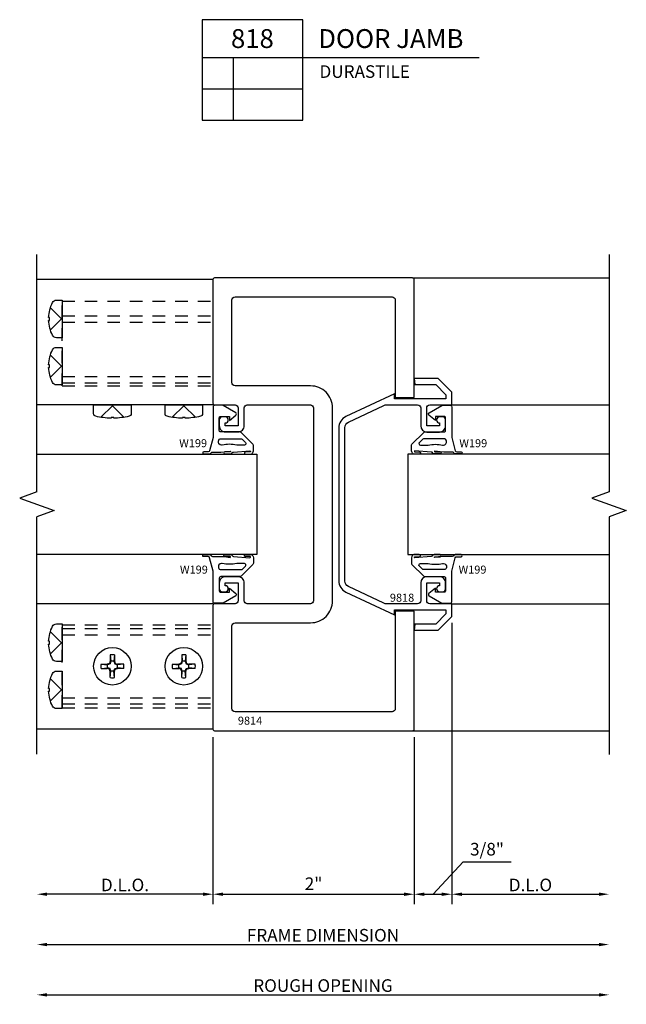
# Model space of a CAD drawing. Units: inches. Extents: x -2.5 to 20.8, y -21.3 to 25.2.
# Drawn here: x 0 to 6.1, y 15.4 to 25.2 of the extents above; entities that cross this region are included whole.
import ezdxf
from ezdxf.enums import TextEntityAlignment as Align

# ---------------------------------------------------------------- set-up
doc = ezdxf.new("R2010")
doc.units = ezdxf.units.IN
doc.header["$LTSCALE"] = 0.5
doc.header["$MEASUREMENT"] = 0
doc.linetypes.add('20DSD818$0$HIDDEN', pattern=[0.375, 0.25, -0.125])
for name, color, linetype in [('20DSD818$0$EFCO_0', 7, 'Continuous'), ('20DSD818$0$EFCO_Detail_BreakLines', 1, 'Continuous'), ('20DSD818$0$EFCO_Detail_Dim', 1, 'Continuous'), ('20DSD818$0$EFCO_Detail_Symbols', 5, 'Continuous'), ('20DSD818$0$EFCO_Detail_Symbols_Text', 3, 'Continuous'), ('20DSD818$0$EFCO_Die', 7, 'Continuous'), ('20DSD818$0$EFCO_Die_BackGround', 9, 'Continuous'), ('20DSD818$0$EFCO_Die_Text', 6, 'Continuous'), ('20DSD818$0$EFCO_Fasteners', 3, 'Continuous'), ('20DSD818$0$EFCO_Glass', 4, 'Continuous'), ('20DSD818$0$EFCO_Glazing_Gasket', 3, 'Continuous'), ('20DSD818$0$EFCO_LT_Hidden', 1, '20DSD818$0$HIDDEN'), ('EFCO_0', 7, 'Continuous')]:
    doc.layers.add(name, color=color, linetype=linetype)
doc.styles.add('20DSD818$0$ROMANS', font='ROMANS.SHX')
doc.styles.add('20DSD818$0$SIMPLEX', font='simplex.shx')
doc.dimstyles.new('20DSD818$0$STD1', dxfattribs={"dimtxt": 0.125, "dimasz": 0.1, "dimexe": 0.1, "dimexo": 0.0625, "dimgap": 0.03, "dimtad": 1, "dimdec": 5, "dimzin": 4, "dimdsep": 46, "dimlunit": 5, "dimtxsty": '20DSD818$0$SIMPLEX', "dimcen": 0.09, "dimclrd": 1, "dimclre": 1, "dimclrt": 3, "dimazin": 0, "dimtfac": 1, "dimtdec": 5, "dimtmove": 0, "dimatfit": 3, "dimfxl": 0, "dimfrac": 2, "dimtolj": 1, "dimtzin": 0, "dimarcsym": 0})

# ---------------------------------------------------------------- blocks, each defined once
blk = doc.blocks.new('*D79')
at = {"layer": '20DSD818$0$EFCO_Detail_Dim', "color": 1, "lineweight": -2, "transparency": 16777216}
for p, q in [((1.75, -0.078), (1.75, -1.7405)), ((3.75, -0.078), (3.75, -1.7405)), ((1.85, -1.6405), (3.65, -1.6405))]:
    blk.add_line(p, q, dxfattribs=at)
at = {"layer": '20DSD818$0$EFCO_Detail_Dim', "color": 1, "transparency": 16777216}
for points in [[(1.85, -1.6238), (1.85, -1.6572), (1.75, -1.6405)], [(3.65, -1.6238), (3.65, -1.6572), (3.75, -1.6405)]]:
    blk.add_solid(points, dxfattribs=at)
at = {"layer": '20DSD818$0$EFCO_Detail_Dim', "color": 3, "transparency": 16777216, "insert": (2.75, -1.5361), "char_height": 0.125, "attachment_point": 5, "style": '20DSD818$0$SIMPLEX'}
blk.add_mtext('\\A1;2"', dxfattribs=at)
blk = doc.blocks.new('*D78')
at = {"layer": '20DSD818$0$EFCO_Detail_Dim', "color": 1, "lineweight": -2, "transparency": 16777216}
blk.add_line((0.1, -2.6405), (5.5875, -2.6405), dxfattribs=at)
at = {"layer": '20DSD818$0$EFCO_Detail_Dim', "color": 1, "transparency": 16777216}
for points in [[(0.1, -2.6238), (0.1, -2.6572), (0, -2.6405)], [(5.5875, -2.6238), (5.5875, -2.6572), (5.6875, -2.6405)]]:
    blk.add_solid(points, dxfattribs=at)
at = {"layer": '20DSD818$0$EFCO_Detail_Dim', "color": 3, "transparency": 16777216, "insert": (2.8437, -2.548), "char_height": 0.125, "attachment_point": 5, "style": '20DSD818$0$SIMPLEX'}
blk.add_mtext('\\A1;ROUGH OPENING', dxfattribs=at)
blk = doc.blocks.new('*D77')
at = {"layer": '20DSD818$0$EFCO_Detail_Dim', "color": 1, "lineweight": -2, "transparency": 16777216}
blk.add_line((0.1, -2.1405), (5.5875, -2.1405), dxfattribs=at)
at = {"layer": '20DSD818$0$EFCO_Detail_Dim', "color": 1, "transparency": 16777216}
for points in [[(0.1, -2.1238), (0.1, -2.1572), (0, -2.1405)], [(5.5875, -2.1238), (5.5875, -2.1572), (5.6875, -2.1405)]]:
    blk.add_solid(points, dxfattribs=at)
at = {"layer": '20DSD818$0$EFCO_Detail_Dim', "color": 3, "transparency": 16777216, "insert": (2.8437, -2.048), "char_height": 0.125, "attachment_point": 5, "style": '20DSD818$0$SIMPLEX'}
blk.add_mtext('\\A1;FRAME DIMENSION', dxfattribs=at)
blk = doc.blocks.new('20DSD818$0$9818')
at = {"layer": '20DSD818$0$EFCO_Die'}
blk.add_lwpolyline([(-1.125, 1.7485), (-1.125, 0.2298, 0.291642), (-1.053, 0.1163), (-0.57, -0.11), (-0.57, -0.06), (-0.06, -0.06), (-0.06, -0.1001), (-0.1609, -0.201), (-0.3698, -0.201), (-0.375, -0.261), (-0.136, -0.261), (0, -0.125), (0, 0), (-0.219, 0, -0.414214), (-0.25, 0.031), (-0.25, 0.21), (-0.122, 0.21), (-0.122, 0.18, 1), (-0.122, 0.12), (-0.093, 0.12, 0.414214), (-0.062, 0.151), (-0.062, 0.208, 0.414215), (-0.124, 0.27), (-0.248, 0.27, 0.414212), (-0.31, 0.208), (-0.31, 0.031, -0.414214), (-0.341, 0), (-0.6496, 0, -0.10996), (-0.6759, 0.0059), (-1.0293, 0.1714, -0.290999), (-1.065, 0.2276), (-1.065, 1.7504, -0.290999), (-1.0293, 1.8066), (-0.6759, 1.9721, -0.10996), (-0.6496, 1.978), (-0.341, 1.978, -0.414214), (-0.31, 1.947), (-0.31, 1.77, 0.414212), (-0.248, 1.708), (-0.124, 1.708, 0.414215), (-0.062, 1.77), (-0.062, 1.827, 0.414214), (-0.093, 1.858), (-0.122, 1.858, 1), (-0.122, 1.798), (-0.122, 1.768), (-0.25, 1.768), (-0.25, 1.947, -0.414214), (-0.219, 1.978), (0, 1.978), (0, 2.103), (-0.136, 2.239), (-0.375, 2.239), (-0.3698, 2.179), (-0.1609, 2.179), (-0.06, 2.0781), (-0.06, 2.038), (-0.57, 2.038), (-0.57, 2.088), (-1.053, 1.8617, 0.290999)], format="xyb", close=True, dxfattribs=at)
at = {"layer": '20DSD818$0$EFCO_Die_Text', "ltscale": 0.5, "style": '20DSD818$0$SIMPLEX', "flags": 8}
blk.add_attdef('DIENO', text='', height=0.08, dxfattribs=at).set_placement((-0.4953, 0.0613), align=Align.MIDDLE_CENTER)
blk = doc.blocks.new('*D76')
at = {"layer": '20DSD818$0$EFCO_Detail_Dim', "color": 1, "lineweight": -2, "transparency": 16777216}
blk.add_line((1.65, -1.6405), (0.1, -1.6405), dxfattribs=at)
at = {"layer": '20DSD818$0$EFCO_Detail_Dim', "color": 1, "transparency": 16777216}
for points in [[(0.1, -1.6238), (0.1, -1.6572), (0, -1.6405)], [(1.65, -1.6238), (1.65, -1.6572), (1.75, -1.6405)]]:
    blk.add_solid(points, dxfattribs=at)
at = {"layer": '20DSD818$0$EFCO_Detail_Dim', "color": 3, "transparency": 16777216, "insert": (0.875, -1.548), "char_height": 0.125, "attachment_point": 5, "style": '20DSD818$0$SIMPLEX'}
blk.add_mtext('\\A1;D.L.O.', dxfattribs=at)
blk = doc.blocks.new('*D74')
at = {"layer": '20DSD818$0$EFCO_Detail_Dim', "color": 1, "lineweight": -2, "transparency": 16777216}
blk.add_line((4.225, -1.6405), (5.5875, -1.6405), dxfattribs=at)
at = {"layer": '20DSD818$0$EFCO_Detail_Dim', "color": 1, "transparency": 16777216}
for points in [[(4.225, -1.6238), (4.225, -1.6572), (4.125, -1.6405)], [(5.5875, -1.6238), (5.5875, -1.6572), (5.6875, -1.6405)]]:
    blk.add_solid(points, dxfattribs=at)
at = {"layer": '20DSD818$0$EFCO_Detail_Dim', "color": 3, "transparency": 16777216, "insert": (4.9062, -1.548), "char_height": 0.125, "attachment_point": 5, "style": '20DSD818$0$SIMPLEX'}
blk.add_mtext('\\A1;D.L.O', dxfattribs=at)
blk = doc.blocks.new('20DSD818$0$Detail Callout')
at = {"layer": '20DSD818$0$EFCO_Detail_Symbols'}
for p, q in [((0, 0), (0, -1)), ((1, 0), (0, 0)), ((1, -1), (1, 0)), ((0, -0.375), (1, -0.375)), ((0.3131, -1), (0.3131, -0.375)), ((1, -0.375), (2.7532, -0.375)), ((0, -0.6875), (1, -0.6875)), ((0, -1), (1, -1))]:
    blk.add_line(p, q, dxfattribs=at)
at = {"layer": '20DSD818$0$EFCO_Detail_Symbols_Text', "style": '20DSD818$0$ROMANS'}
for tag, height, p in [('DETAIL', 0.1875, (0.5, -0.1875)), ('SIM.', 0.125, (-0.2397, -0.5312)), ('REF.', 0.125, (0.1562, -0.5312)), ('REF.', 0.125, (0.6565, -0.5312)), ('SIM.', 0.125, (-0.2397, -0.8438)), ('REF.', 0.125, (0.1562, -0.8438)), ('REF.', 0.125, (0.6565, -0.8438))]:
    blk.add_attdef(tag, text='', height=height, dxfattribs=at).set_placement(p, align=Align.MIDDLE_CENTER)
for tag, height, p in [('DES.', 0.1875, (1.1547, -0.1875)), ('SERIES', 0.125, (1.167, -0.5155))]:
    blk.add_attdef(tag, text='', height=height, dxfattribs=at).set_placement(p, align=Align.MIDDLE_LEFT)
for p in [(1.167, -0.7716), (1.167, -0.965)]:
    blk.add_attdef('MISC.', p, '', height=0.125, dxfattribs=at)
blk = doc.blocks.new('20DSD818$0$F582RJ')
at = {"layer": '20DSD818$0$EFCO_Fasteners'}
for p, q in [((-1.1149, -1.385), (-1, -1.27)), ((-0.8851, -1.385), (-1, -1.27)), ((-0.4049, -1.385), (-0.29, -1.27)), ((-0.1751, -1.385), (-0.29, -1.27))]:
    blk.add_line(p, q, dxfattribs=at)
for points in [[(-1.5563, -0.5939, -0.281578), (-1.5947, -0.5704, -0.108872), (-1.6337, -0.4214), (-1.6264, -0.4214), (-1.6264, -0.3934), (-1.6337, -0.3934, -0.108872), (-1.5947, -0.2444, -0.281578), (-1.5563, -0.2209), (-1.5, -0.2209), (-1.5, -0.5939)], [(-1.5563, -1.0627, -0.281578), (-1.5947, -1.0392, -0.108872), (-1.6337, -0.8902), (-1.6264, -0.8902), (-1.6264, -0.8622), (-1.6337, -0.8622, -0.108872), (-1.5947, -0.7132, -0.281578), (-1.5563, -0.6897), (-1.5, -0.6897), (-1.5, -1.0627)], [(-1.0136, -1.3864), (-1.0136, -1.3938, -0.051578), (-1.1658, -1.3752, -0.349903), (-1.1865, -1.3493), (-1.1865, -1.261), (-0.8135, -1.261), (-0.8135, -1.3493, -0.349903), (-0.8341, -1.3752, -0.051578), (-0.9863, -1.3938), (-0.9863, -1.3864)], [(-0.3036, -1.3864), (-0.3036, -1.3938, -0.051578), (-0.4558, -1.3752, -0.349903), (-0.4765, -1.3493), (-0.4765, -1.261), (-0.1035, -1.261), (-0.1035, -1.3493, -0.349903), (-0.1241, -1.3752, -0.051578), (-0.2763, -1.3938), (-0.2763, -1.3864)]]:
    blk.add_lwpolyline(points, format="xyb", close=True, dxfattribs=at)
for points in [[(-1.6168, -0.517), (-1.5066, -0.4074), (-1.6168, -0.2979)], [(-1.6168, -0.9857), (-1.5066, -0.8762), (-1.6168, -0.7666)]]:
    blk.add_lwpolyline(points, dxfattribs=at)
at = {"layer": '20DSD818$0$EFCO_LT_Hidden'}
for p, q in [((-1.5, -1.0735), (-1.5, -0.2209)), ((-1.5, -0.2294), (0, -0.2294)), ((-1.5, -0.3762), (0, -0.3762)), ((-1.5, -0.4387), (0, -0.4387)), ((-1.5, -0.9797), (0, -0.9797)), ((-1.5, -1.0422), (0, -1.0422)), ((-1.5, -1.0735), (0, -1.0735))]:
    blk.add_line(p, q, dxfattribs=at)
blk = doc.blocks.new('20DSD818$0$F583RJ')
at = {"layer": '20DSD818$0$EFCO_Fasteners'}
for p, q in [((-1.0208, 0.6909), (-1.0282, 0.6687)), ((-1.0147, 0.6899), (-1.0234, 0.6639)), ((-1.0208, 0.7535), (-1.0147, 0.6899)), ((-1.0208, 0.7535), (-1.0208, 0.6909)), ((-1.0147, 0.6899), (-1.0208, 0.6909)), ((-0.9853, 0.6899), (-1.0147, 0.6899)), ((-0.9791, 0.7535), (-0.9853, 0.6899)), ((-0.9853, 0.6899), (-0.9791, 0.6909)), ((-0.9853, 0.6899), (-0.9766, 0.6639)), ((-0.9791, 0.7535), (-0.9791, 0.6909)), ((-0.9791, 0.6909), (-0.9718, 0.6687)), ((-0.3108, 0.6909), (-0.3182, 0.6687)), ((-0.3047, 0.6899), (-0.3134, 0.6639)), ((-0.3108, 0.7535), (-0.3047, 0.6899)), ((-0.3108, 0.7535), (-0.3108, 0.6909)), ((-0.3047, 0.6899), (-0.3108, 0.6909)), ((-0.2753, 0.6899), (-0.3047, 0.6899)), ((-0.2691, 0.7535), (-0.2753, 0.6899)), ((-0.2753, 0.6899), (-0.2691, 0.6909)), ((-0.2753, 0.6899), (-0.2666, 0.6639)), ((-0.2691, 0.7535), (-0.2691, 0.6909)), ((-0.2691, 0.6909), (-0.2618, 0.6687)), ((-1.113, 0.6614), (-1.0494, 0.6552)), ((-1.113, 0.6614), (-1.0504, 0.6614)), ((-1.113, 0.6196), (-1.0494, 0.6258)), ((-1.113, 0.6196), (-1.0504, 0.6196)), ((-1.0282, 0.6687), (-1.0504, 0.6614)), ((-1.0494, 0.6552), (-1.0504, 0.6614)), ((-1.0494, 0.6258), (-1.0504, 0.6196)), ((-1.0282, 0.6123), (-1.0504, 0.6196)), ((-1.0234, 0.6639), (-1.0494, 0.6552)), ((-1.0494, 0.6258), (-1.0494, 0.6552)), ((-1.0234, 0.6171), (-1.0494, 0.6258)), ((-1.0234, 0.6639), (-1.0282, 0.6687)), ((-1.0234, 0.6171), (-1.0282, 0.6123)), ((-1.0208, 0.5901), (-1.0282, 0.6123)), ((-1.0147, 0.5911), (-1.0234, 0.6171)), ((-1.0147, 0.5911), (-1.0208, 0.5901)), ((-1.0208, 0.5275), (-1.0147, 0.5911)), ((-1.0208, 0.5275), (-1.0208, 0.5901)), ((-0.9853, 0.5911), (-1.0147, 0.5911)), ((-0.9853, 0.5911), (-0.9766, 0.6171)), ((-0.9791, 0.5275), (-0.9853, 0.5911)), ((-0.9853, 0.5911), (-0.9791, 0.5901)), ((-0.9791, 0.5901), (-0.9718, 0.6123)), ((-0.9791, 0.5275), (-0.9791, 0.5901)), ((-0.9766, 0.6639), (-0.9718, 0.6687)), ((-0.9766, 0.6639), (-0.9506, 0.6552)), ((-0.9766, 0.6171), (-0.9506, 0.6258)), ((-0.9766, 0.6171), (-0.9718, 0.6123)), ((-0.9718, 0.6687), (-0.9496, 0.6614)), ((-0.9718, 0.6123), (-0.9496, 0.6196)), ((-0.9506, 0.6552), (-0.9496, 0.6614)), ((-0.887, 0.6614), (-0.9506, 0.6552)), ((-0.9506, 0.6258), (-0.9506, 0.6552)), ((-0.9506, 0.6258), (-0.9496, 0.6196)), ((-0.887, 0.6196), (-0.9506, 0.6258)), ((-0.887, 0.6614), (-0.9496, 0.6614)), ((-0.887, 0.6196), (-0.9496, 0.6196)), ((-0.403, 0.6614), (-0.3394, 0.6552)), ((-0.403, 0.6614), (-0.3404, 0.6614)), ((-0.403, 0.6196), (-0.3394, 0.6258)), ((-0.403, 0.6196), (-0.3404, 0.6196)), ((-0.3182, 0.6687), (-0.3404, 0.6614)), ((-0.3394, 0.6552), (-0.3404, 0.6614)), ((-0.3394, 0.6258), (-0.3404, 0.6196)), ((-0.3182, 0.6123), (-0.3404, 0.6196)), ((-0.3134, 0.6639), (-0.3394, 0.6552)), ((-0.3394, 0.6258), (-0.3394, 0.6552)), ((-0.3134, 0.6171), (-0.3394, 0.6258)), ((-0.3134, 0.6639), (-0.3182, 0.6687)), ((-0.3134, 0.6171), (-0.3182, 0.6123)), ((-0.3108, 0.5901), (-0.3182, 0.6123)), ((-0.3047, 0.5911), (-0.3134, 0.6171)), ((-0.3047, 0.5911), (-0.3108, 0.5901)), ((-0.3108, 0.5275), (-0.3047, 0.5911)), ((-0.3108, 0.5275), (-0.3108, 0.5901)), ((-0.2753, 0.5911), (-0.3047, 0.5911)), ((-0.2753, 0.5911), (-0.2666, 0.6171)), ((-0.2691, 0.5275), (-0.2753, 0.5911)), ((-0.2753, 0.5911), (-0.2691, 0.5901)), ((-0.2691, 0.5901), (-0.2618, 0.6123)), ((-0.2691, 0.5275), (-0.2691, 0.5901)), ((-0.2666, 0.6639), (-0.2618, 0.6687)), ((-0.2666, 0.6639), (-0.2406, 0.6552)), ((-0.2666, 0.6171), (-0.2406, 0.6258)), ((-0.2666, 0.6171), (-0.2618, 0.6123)), ((-0.2618, 0.6687), (-0.2396, 0.6614)), ((-0.2618, 0.6123), (-0.2396, 0.6196)), ((-0.2406, 0.6552), (-0.2396, 0.6614)), ((-0.177, 0.6614), (-0.2406, 0.6552)), ((-0.2406, 0.6258), (-0.2406, 0.6552)), ((-0.2406, 0.6258), (-0.2396, 0.6196)), ((-0.177, 0.6196), (-0.2406, 0.6258)), ((-0.177, 0.6614), (-0.2396, 0.6614)), ((-0.177, 0.6196), (-0.2396, 0.6196))]:
    blk.add_line(p, q, dxfattribs=at)
for points in [[(-1.5563, 0.6885, -0.281578), (-1.5947, 0.712, -0.108872), (-1.6337, 0.861), (-1.6264, 0.861), (-1.6264, 0.889), (-1.6337, 0.889, -0.108872), (-1.5947, 1.038, -0.281578), (-1.5563, 1.0615), (-1.5, 1.0615), (-1.5, 0.6885)], [(-1.5563, 0.2197, -0.281578), (-1.5947, 0.2433, -0.108872), (-1.6337, 0.3923), (-1.6264, 0.3923), (-1.6264, 0.4202), (-1.6337, 0.4202, -0.108872), (-1.5947, 0.5692, -0.281578), (-1.5563, 0.5928), (-1.5, 0.5928), (-1.5, 0.2197)]]:
    blk.add_lwpolyline(points, format="xyb", close=True, dxfattribs=at)
for points in [[(-1.6168, 0.7655), (-1.5066, 0.875), (-1.6168, 0.9845)], [(-1.6168, 0.2967), (-1.5066, 0.4063), (-1.6168, 0.5158)]]:
    blk.add_lwpolyline(points, dxfattribs=at)
for centre in [(-1, 0.6405), (-0.29, 0.6405)]:
    blk.add_circle(centre, 0.1865, dxfattribs=at)
for centre, start, end in [((-1, 0.6405), 79.54317, 100.45683), ((-0.29, 0.6405), 79.54317, 100.45683), ((-1, 0.6405), 169.54317, 190.45683), ((-1, 0.6405), 349.54317, 10.45683), ((-0.29, 0.6405), 169.54317, 190.45683), ((-0.29, 0.6405), 349.54317, 10.45683), ((-1, 0.6405), 259.54317, 280.45683), ((-0.29, 0.6405), 259.54317, 280.45683)]:
    blk.add_arc(centre, 0.1149, start, end, dxfattribs=at)
at = {"layer": '20DSD818$0$EFCO_LT_Hidden'}
for p, q in [((-1.4995, 1.053), (0, 1.053)), ((-1.4995, 0.2283), (-1.4995, 1.053)), ((-1.4995, 1.0156), (0, 1.0156)), ((-1.4995, 0.9531), (0.0005, 0.9531)), ((-1.4995, 0.3282), (0.0005, 0.3282)), ((-1.4995, 0.2657), (0.0005, 0.2657)), ((-1.4995, 0.2283), (0, 0.2283))]:
    blk.add_line(p, q, dxfattribs=at)
blk = doc.blocks.new('20DSD818$0$9814FAB')
at = {"layer": '20DSD818$0$EFCO_Die'}
blk.add_lwpolyline([(-0.173, 3.313), (0.015, 3.313), (0.015, 4.485, 0.414214), (0, 4.5), (-1.97, 4.5, 0.414214), (-1.985, 4.485), (-1.985, 3.254, 0.414214), (-1.97, 3.239), (-1.766, 3.239, -0.414214), (-1.735, 3.208), (-1.735, 3.029), (-1.863, 3.029), (-1.863, 3.059, 1), (-1.863, 3.119), (-1.892, 3.119, 0.414214), (-1.923, 3.088), (-1.923, 3.031, 0.414214), (-1.861, 2.969), (-1.737, 2.969, 0.414214), (-1.675, 3.031), (-1.675, 3.208, -0.414214), (-1.644, 3.239), (-1.016, 3.239, -0.414214), (-0.985, 3.208), (-0.985, 1.292, -0.414214), (-1.016, 1.261), (-1.644, 1.261, -0.414214), (-1.675, 1.292), (-1.675, 1.469, 0.414214), (-1.737, 1.531), (-1.861, 1.531, 0.414214), (-1.923, 1.469), (-1.923, 1.412, 0.414214), (-1.892, 1.381), (-1.863, 1.381, 1), (-1.863, 1.441), (-1.863, 1.471), (-1.735, 1.471), (-1.735, 1.292, -0.414214), (-1.766, 1.261), (-1.97, 1.261, 0.414214), (-1.985, 1.246), (-1.985, 0.015, 0.414214), (-1.97, 0), (0, 0, 0.414214), (0.015, 0.015), (0.015, 1.188), (-0.173, 1.188), (-0.173, 0.219, -0.414214), (-0.204, 0.188), (-1.766, 0.188, -0.414214), (-1.797, 0.219), (-1.797, 1.042, -0.414214), (-1.766, 1.073), (-1.015, 1.073, 0.414214), (-0.797, 1.291), (-0.797, 3.209, 0.414214), (-1.015, 3.427), (-1.766, 3.427, -0.414214), (-1.797, 3.458), (-1.797, 4.281, -0.414214), (-1.766, 4.312), (-0.204, 4.312, -0.414214), (-0.173, 4.281)], format="xyb", close=True, dxfattribs=at)
at = {"layer": '20DSD818$0$EFCO_Die_Text', "ltscale": 0.5, "style": '20DSD818$0$SIMPLEX', "flags": 8}
blk.add_attdef('DIENO', text='', height=0.08, dxfattribs=at).set_placement((-1.6164, 0.1003), align=Align.MIDDLE_CENTER)
blk = doc.blocks.new('20DSD818$0$90degcrnglzl')
at = {"layer": '20DSD818$0$EFCO_Die_BackGround'}
for p, q in [((0, 1.978), (-1.7498, 1.978)), ((0, 0), (-1.7498, 0))]:
    blk.add_line(p, q, dxfattribs=at)
at = {"layer": '20DSD818$0$EFCO_Glass'}
blk.add_lwpolyline([(-1.7498, 1.4885), (0.4375, 1.4885), (0.4375, 0.4885), (-1.7498, 0.4885)], dxfattribs=at)
at = {"layer": '20DSD818$0$EFCO_Glazing_Gasket'}
for points in [[(0.062, 1.723), (0.062, 1.848, -0.414214), (0.077, 1.863), (0.164, 1.863), (0.164, 1.823), (0.2275, 1.8744, 0.526181), (0.2256, 1.8988), (0.1005, 1.971, 0.131651), (0.093, 1.973), (0.017, 1.973, 0.414214), (0.002, 1.958), (0.002, 1.653), (-0.0335, 1.5206, -0.339454), (-0.048, 1.5095), (-0.0924, 1.5095, 0.999995), (-0.0924, 1.4895), (-0.0326, 1.4895, 0.339454), (-0.0181, 1.5006, -0.265356), (-0.0041, 1.508), (0.0794, 1.508), (0.1152, 1.5094), (0.1703, 1.5164, -0.540308), (0.1734, 1.5124), (0.1703, 1.5095), (0.1167, 1.5095, 1), (0.1167, 1.4895), (0.1767, 1.4895, 0.303409), (0.1906, 1.4987, -0.339454), (0.2044, 1.508), (0.3679, 1.52, -0.493143), (0.3705, 1.5096), (0.3196, 1.508, 0.999997), (0.325, 1.4887), (0.3774, 1.4883, 0.265617), (0.3984, 1.5094), (0.4015, 1.521), (0.402, 1.5754, 0.198916), (0.3976, 1.586), (0.28, 1.7036, 0.198912), (0.2694, 1.708), (0.077, 1.708, -0.414214)], [(0.3705, 0.4684), (0.3196, 0.47, -0.999997), (0.325, 0.4893), (0.3774, 0.4897, -0.265617), (0.3984, 0.4686), (0.4015, 0.457), (0.402, 0.4026, -0.198916), (0.3976, 0.392), (0.28, 0.2744, -0.198912), (0.2694, 0.27), (0.077, 0.27, 0.414214), (0.062, 0.255), (0.062, 0.13, 0.414214), (0.077, 0.115), (0.164, 0.115), (0.164, 0.155), (0.2275, 0.1036, -0.526181), (0.2256, 0.0792), (0.1005, 0.007, -0.131651), (0.093, 0.005), (0.017, 0.005, -0.414214), (0.002, 0.02), (0.002, 0.325), (-0.0335, 0.4574, 0.339454), (-0.048, 0.4685), (-0.0924, 0.4685, -0.999995), (-0.0924, 0.4885), (-0.0326, 0.4885, -0.339454), (-0.0181, 0.4774, 0.265356), (-0.0041, 0.47), (0.0794, 0.47), (0.1152, 0.4686), (0.1703, 0.4616, 0.540308), (0.1734, 0.4656), (0.1703, 0.4685), (0.1167, 0.4685, -1), (0.1167, 0.4885), (0.1767, 0.4885, -0.303409), (0.1906, 0.4793, 0.339454), (0.2044, 0.47), (0.3679, 0.458, 0.493143)]]:
    blk.add_lwpolyline(points, format="xyb", close=True, dxfattribs=at)
for points in [[(0.0918, 1.578), (0.0831, 1.578, -0.493145), (0.0541, 1.6158), (0.0571, 1.6269, -0.339452), (0.0716, 1.638), (0.2829, 1.638, -0.198921), (0.2935, 1.6336), (0.3235, 1.6036, -0.66817), (0.3129, 1.578), (0.2357, 1.578, 0.098096), (0.0918, 1.578)], [(0.0918, 0.4), (0.0831, 0.4, 0.493145), (0.0541, 0.3622), (0.0571, 0.3511, 0.339452), (0.0716, 0.34), (0.2829, 0.34, 0.198921), (0.2935, 0.3444), (0.3235, 0.3744, 0.66817), (0.3129, 0.4), (0.2357, 0.4, -0.098096), (0.0918, 0.4)]]:
    blk.add_lwpolyline(points, format="xyb", dxfattribs=at)
at = {"layer": '20DSD818$0$EFCO_Die_Text', "style": '20DSD818$0$ROMANS'}
for p in [(-0.1974, 1.5561), (-0.1899, 0.2998)]:
    blk.add_text('W199', height=0.08, dxfattribs=at).set_placement(p, align=Align.CENTER)
blk = doc.blocks.new('20DSD818$0$3waycrnglzr')
at = {"layer": '20DSD818$0$EFCO_Die_BackGround'}
for p, q in [((0, 0), (1.5625, 0)), ((0, -1.978), (1.5625, -1.978))]:
    blk.add_line(p, q, dxfattribs=at)
at = {"layer": '20DSD818$0$EFCO_Glass'}
blk.add_lwpolyline([(1.5625, -0.4895), (-0.4375, -0.4895), (-0.4375, -1.4895), (1.5625, -1.4895)], dxfattribs=at)
at = {"layer": '20DSD818$0$EFCO_Glazing_Gasket'}
for points in [[(-0.062, -0.255), (-0.062, -0.13, 0.414214), (-0.077, -0.115), (-0.164, -0.115), (-0.164, -0.155), (-0.2275, -0.1036, -0.526181), (-0.2256, -0.0792), (-0.1005, -0.007, -0.131651), (-0.093, -0.005), (-0.017, -0.005, -0.414214), (-0.002, -0.02), (-0.002, -0.325), (0.0335, -0.4574, 0.339454), (0.048, -0.4685), (0.0924, -0.4685, -0.999995), (0.0924, -0.4885), (0.0326, -0.4885, -0.339454), (0.0181, -0.4774, 0.265356), (0.0041, -0.47), (-0.0794, -0.47), (-0.1152, -0.4686), (-0.1703, -0.4616, 0.540308), (-0.1734, -0.4656), (-0.1703, -0.4685), (-0.1167, -0.4685, -1), (-0.1167, -0.4885), (-0.1767, -0.4885, -0.303409), (-0.1906, -0.4793, 0.339454), (-0.2044, -0.47), (-0.3679, -0.458, 0.493143), (-0.3705, -0.4684), (-0.3196, -0.47, -0.999997), (-0.325, -0.4893), (-0.3774, -0.4897, -0.265617), (-0.3984, -0.4686), (-0.4015, -0.457), (-0.402, -0.4026, -0.198916), (-0.3976, -0.392), (-0.28, -0.2744, -0.198912), (-0.2694, -0.27), (-0.077, -0.27, 0.414214)], [(-0.3705, -1.5096), (-0.3196, -1.508, 0.999997), (-0.325, -1.4887), (-0.3774, -1.4883, 0.265617), (-0.3984, -1.5094), (-0.4015, -1.521), (-0.402, -1.5754, 0.198916), (-0.3976, -1.586), (-0.28, -1.7036, 0.198912), (-0.2694, -1.708), (-0.077, -1.708, -0.414214), (-0.062, -1.723), (-0.062, -1.848, -0.414214), (-0.077, -1.863), (-0.164, -1.863), (-0.164, -1.823), (-0.2275, -1.8744, 0.526181), (-0.2256, -1.8988), (-0.1005, -1.971, 0.131651), (-0.093, -1.973), (-0.017, -1.973, 0.414214), (-0.002, -1.958), (-0.002, -1.653), (0.0335, -1.5206, -0.339454), (0.048, -1.5095), (0.0924, -1.5095, 0.999995), (0.0924, -1.4895), (0.0326, -1.4895, 0.339454), (0.0181, -1.5006, -0.265356), (0.0041, -1.508), (-0.0794, -1.508), (-0.1152, -1.5094), (-0.1703, -1.5164, -0.540308), (-0.1734, -1.5124), (-0.1703, -1.5095), (-0.1167, -1.5095, 1), (-0.1167, -1.4895), (-0.1767, -1.4895, 0.303409), (-0.1906, -1.4987, -0.339454), (-0.2044, -1.508), (-0.3679, -1.52, -0.493143)]]:
    blk.add_lwpolyline(points, format="xyb", close=True, dxfattribs=at)
for points in [[(-0.0918, -0.4), (-0.0831, -0.4, 0.493145), (-0.0541, -0.3622), (-0.0571, -0.3511, 0.339452), (-0.0716, -0.34), (-0.2829, -0.34, 0.198921), (-0.2935, -0.3444), (-0.3235, -0.3744, 0.66817), (-0.3129, -0.4), (-0.2357, -0.4, -0.098096), (-0.0918, -0.4)], [(-0.0918, -1.578), (-0.0831, -1.578, -0.493145), (-0.0541, -1.6158), (-0.0571, -1.6269, -0.339452), (-0.0716, -1.638), (-0.2829, -1.638, -0.198921), (-0.2935, -1.6336), (-0.3235, -1.6036, -0.66817), (-0.3129, -1.578), (-0.2357, -1.578, 0.098096), (-0.0918, -1.578)]]:
    blk.add_lwpolyline(points, format="xyb", dxfattribs=at)
at = {"layer": '20DSD818$0$EFCO_Die_Text', "style": '20DSD818$0$ROMANS'}
for p in [(0.2126, -0.4219), (0.2052, -1.6782)]:
    blk.add_text('W199', height=0.08, dxfattribs=at).set_placement(p, align=Align.CENTER)
blk = doc.blocks.new('*D84')
at = {"layer": '20DSD818$0$EFCO_0', "color": 1, "linetype": 'ByBlock', "lineweight": -2, "transparency": 16777216}
for p, q in [((4.125, 1.0579), (4.125, -1.7405)), ((3.75, -0.078), (3.75, -1.7405)), ((3.9375, -1.6405), (4.2361, -1.3181)), ((4.2361, -1.3181), (4.7128, -1.3181)), ((3.85, -1.6405), (4.025, -1.6405))]:
    blk.add_line(p, q, dxfattribs=at)
at = {"layer": '20DSD818$0$EFCO_0', "color": 1, "linetype": 'Continuous', "transparency": 16777216}
for points in [[(3.85, -1.6238), (3.85, -1.6572), (3.75, -1.6405)], [(4.025, -1.6238), (4.025, -1.6572), (4.125, -1.6405)]]:
    blk.add_solid(points, dxfattribs=at)
at = {"layer": '20DSD818$0$EFCO_0', "color": 3, "linetype": 'Continuous', "transparency": 16777216, "insert": (4.4744, -1.1928), "char_height": 0.125, "attachment_point": 5, "style": '20DSD818$0$SIMPLEX'}
blk.add_mtext('\\A1;3/8"', dxfattribs=at)
blk = doc.blocks.new('20DSD818')
at = {"layer": '20DSD818$0$EFCO_Detail_BreakLines'}
for p, q in [((0.000005, 2.359466), (0.00001, 4.718966)), ((-0.000001, -0.250034), (0.000004, 2.109466))]:
    blk.add_line(p, q, dxfattribs=at)
for points in [[(5.687486, 4.718853), (5.687481, 2.359353), (5.515763, 2.296854), (5.859198, 2.171853), (5.68748, 2.109353), (5.687476, -0.250147)], [(0.000005, 2.359466), (-0.171713, 2.296967), (0.171722, 2.171966), (0.000004, 2.109466)]]:
    blk.add_lwpolyline(points, dxfattribs=at)
at = {"layer": '20DSD818$0$EFCO_Die_BackGround'}
for p, q in [((1.749982, 4.469), (-0.000013, 4.469)), ((3.734982, 4.4845), (5.687485, 4.484496)), ((1.749982, 0), (-0.000022, 0)), ((3.734982, -0.0155), (5.687485, -0.015504))]:
    blk.add_line(p, q, dxfattribs=at)
at = {"layer": '20DSD818$0$EFCO_Detail_Symbols'}
blk.add_blockref('20DSD818$0$Detail Callout', (1.641816, 7.051025), dxfattribs=at).add_auto_attribs({'DETAIL': '818', 'DES.': 'DOOR JAMB', 'SERIES': 'DURASTILE'})
at = {"layer": '20DSD818$0$EFCO_Die'}
ref = blk.add_blockref('20DSD818$0$9814FAB', (3.734982, -0.0155), dxfattribs=at)
ref.add_attrib('DIENO', '9814', dxfattribs={"layer": '20DSD818$0$EFCO_Die_Text', "ltscale": 0.5, "height": 0.08, "style": '20DSD818$0$SIMPLEX'}).set_placement((2.118569, 0.084759), align=Align.MIDDLE_CENTER)
ref = blk.add_blockref('20DSD818$0$9818', (4.124982, 1.245354), dxfattribs=at)
ref.add_attrib('DIENO', '9818', dxfattribs={"layer": '20DSD818$0$EFCO_Die_Text', "ltscale": 0.5, "height": 0.08, "style": '20DSD818$0$SIMPLEX'}).set_placement((3.629709, 1.306626), align=Align.MIDDLE_CENTER)
at = {"layer": '20DSD818$0$EFCO_Fasteners'}
for name, p in [('20DSD818$0$F582RJ', (1.749982, 4.4845)), ('20DSD818$0$F583RJ', (1.749982, -0.0155))]:
    blk.add_blockref(name, p, dxfattribs=at)
at = {"layer": '20DSD818$0$EFCO_Glass'}
for name, p in [('20DSD818$0$90degcrnglzl', (1.750028, 1.24601)), ('20DSD818$0$3waycrnglzr', (4.124983, 3.223864))]:
    blk.add_blockref(name, p, dxfattribs=at)
at = {"layer": '20DSD818$0$EFCO_0', "color": 3, "linetype": 'Continuous'}
dim = blk.add_linear_dim(base=(4.124982, -1.6405), p1=(3.749982, -0.0155), p2=(4.124982, 1.120354), dimstyle='20DSD818$0$STD1', override={"dimpost": '"', "dimtmove": 1, "dimarcsym": 1}, dxfattribs=at)
dim.commit()
dim.dimension.update_dxf_attribs({"geometry": '*D84', "text_midpoint": (4.266114, -1.31806), "dimtype": 128})
at = {"layer": '20DSD818$0$EFCO_Detail_Dim'}
for base, p1, p2, text, override, picture, middle in [((5.687476, -2.6405), (-0.000022, 0), (5.687476, -0.250147), 'ROUGH OPENING', {"dimpost": '"', "dimse1": 1, "dimse2": 1, "dimsd1": 0, "dimsd2": 0}, '*D78', (2.843727, -2.548)), ((5.687476, -2.1405), (-0.000022, 0), (5.687476, -0.250147), 'FRAME DIMENSION', {"dimpost": '"', "dimse1": 1, "dimse2": 1}, '*D77', (2.843727, -2.048)), ((-0.000022, -1.6405), (1.749982, -0.0155), (-0.000022, 0), 'D.L.O.', {"dimpost": '"', "dimse1": 1, "dimse2": 1}, '*D76', (0.87498, -1.548)), ((5.687476, -1.6405), (4.124982, -0.015501), (5.687476, -0.250147), 'D.L.O', {"dimpost": '"', "dimse1": 1, "dimse2": 1}, '*D74', (4.906229, -1.548))]:
    dim = blk.add_linear_dim(base=base, p1=p1, p2=p2, text=text, dimstyle='20DSD818$0$STD1', override=override, dxfattribs=at)
    dim.commit()
    dim.dimension.update_dxf_attribs({"geometry": picture, "text_midpoint": middle})
dim = blk.add_linear_dim(base=(3.749982, -1.6405), p1=(1.749982, -0.0155), p2=(3.749982, -0.0155), dimstyle='20DSD818$0$STD1', override={"dimpost": '"'}, dxfattribs=at)
dim.commit()
dim.dimension.update_dxf_attribs({"geometry": '*D79', "text_midpoint": (2.749982, -1.536095)})

msp = doc.modelspace()

# ---------------------------------------------------------------- block references
at = {"layer": 'EFCO_0', "color": 3, "linetype": 'Continuous'}
msp.add_blockref('20DSD818', (0.2058, 18.1279), dxfattribs=at)

doc.saveas('drawing.dxf')
